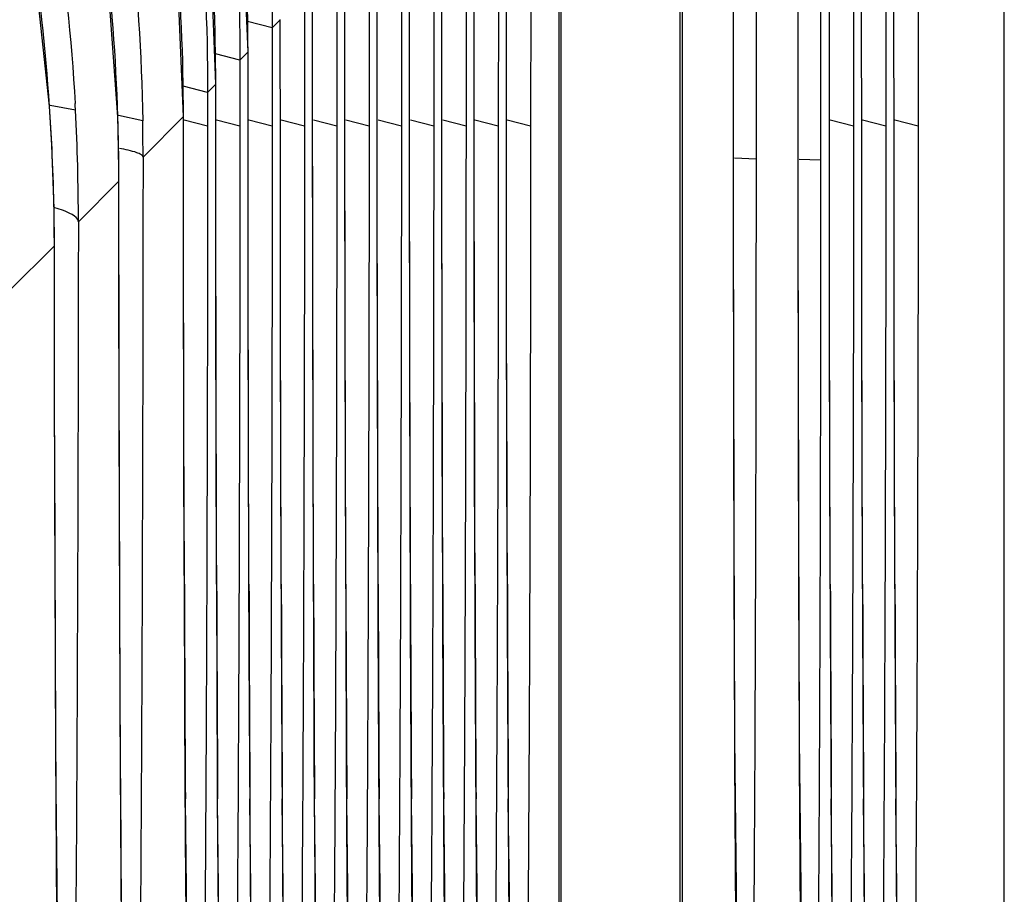
# Model space of a CAD drawing. Units: millimetres. Extents: x 0 to 86.4, y 0 to 55.9.
# Drawn here: x 19.6 to 19.7, y 36.8 to 36.9 of the extents above; entities that cross this region are included whole.
import ezdxf

# ---------------------------------------------------------------- set-up
doc = ezdxf.new("R2010")
doc.units = ezdxf.units.MM
doc.layers.add('SLD-0', color=7, linetype='Continuous')

msp = doc.modelspace()

# ---------------------------------------------------------------- linework, layer by layer
at = {"layer": 'SLD-0', "color": 7, "linetype": 'Continuous'}
for p, q in [((19.730735207742, 34.58663480932), (19.730735207742, 36.96959103019)), ((19.719147143288, 36.958001507776), (19.719101132966, 36.857401054926)), ((19.715837468424, 36.853011396192), (19.715790556148, 36.954663153772)), ((19.71478113678, 36.953635501268), (19.714737123406, 36.857401054926)), ((19.710416282416, 36.94927064665), (19.710374265228, 36.857401054926)), ((19.711473458864, 36.853011396192), (19.711428541504, 36.950301139128)), ((19.707110600686, 36.853011396192), (19.707067677734, 36.94594027535801)), ((19.705926571558, 36.94478074910199), (19.705919565476, 36.85278718708999)), ((19.70289394694, 36.84572793730199), (19.702871611196, 36.941735078282)), ((19.69719970382, 36.936053881364), (19.697193373886, 36.852940850486)), ((19.68691215772, 36.934523434082), (19.68691215772, 35.084144248132)), ((19.694165052536, 36.845873343666), (19.694144743966, 36.933008210544)), ((19.687214107586, 36.926069930034), (19.687214107586, 35.084015903456)), ((19.670836992258, 36.918448268874), (19.670836992258, 35.090977047522)), ((19.670541426682, 36.90939724913), (19.670541426682, 35.091102678716)), ((19.666761850294, 36.905616214782), (19.666739798776, 36.857401054926)), ((19.663476134234, 36.853011396192), (19.663453158664, 36.902325756542)), ((19.662396419858, 36.901250784346), (19.662376365034, 36.857401054926)), ((19.659112700492, 36.853011396192), (19.659091719584, 36.897964317208)), ((19.658030989422, 36.89688535390999), (19.658012931038, 36.857401054926)), ((19.654755697014, 36.84544207909799), (19.65473028025, 36.89360287812799)), ((19.653665558986, 36.892519923474), (19.653649497296, 36.857401054926)), ((19.628561645262, 36.86743424314), (19.627717532396, 36.889024057212)), ((19.64930012855, 36.888154493292), (19.6492860633, 36.857401054926)), ((19.6503858325, 36.853011396192), (19.65036884117, 36.889241438794)), ((19.624200206182, 36.863072803806), (19.623375724468, 36.884408958746)), ((19.646028829276, 36.84544207909799), (19.64600740209, 36.884879999714)), ((19.644934698114, 36.883789062856), (19.644922629304, 36.857401054926)), ((19.601748911994, 36.860113867128), (19.599403704086, 36.881929814098)), ((19.610977654776, 36.858658867244), (19.609362130448, 36.881140286594)), ((19.619838319046, 36.85871091667), (19.618922381838, 36.881204416768)), ((19.641658964762, 36.853011396192), (19.641645962756, 36.88051856063399)), ((19.640569395186, 36.879423759928), (19.640559322816, 36.857401054926)), ((19.63729170197, 36.857401054926), (19.63728465093, 36.87615724880799)), ((19.63620344532, 36.875057810062), (19.636195369898, 36.857401054926)), ((19.631838407314, 36.870694229762), (19.628511492454, 36.871513552482)), ((19.63292117477, 36.871775535194), (19.631838406806, 36.87069277154799)), ((19.632931705356, 36.853011396192), (19.632922693182, 36.871795290806)), ((19.631838406806, 36.87069277154799), (19.631832327824, 36.857401054926)), ((19.627472976878, 36.866328799326), (19.624152273334, 36.867147372492)), ((19.628560127104, 36.867414396342), (19.627472976116, 36.86632716635999)), ((19.628560126342, 36.86741594879), (19.628561645262, 36.86743424314)), ((19.628564706724, 36.857401054926), (19.628561645262, 36.86743424314)), ((19.627472976116, 36.86632716635999), (19.627468893828, 36.857401054926)), ((19.623107098132, 36.86196292058), (19.619781936126, 36.862782031718)), ((19.624198688024, 36.86305297529599), (19.62310709737, 36.86196128355)), ((19.624198687262, 36.86305450971), (19.624200206182, 36.863072803806)), ((19.624211659804, 36.84544207909799), (19.624200206182, 36.863072803806)), ((19.62310709737, 36.86196128355), (19.623105011776, 36.857401054926)), ((19.601748502038, 36.86009435561), (19.601748911994, 36.860113867128)), ((19.602057480338, 36.854849577174), (19.601748911994, 36.860113867128)), ((19.60524736038897, 36.85954979242066), (19.601848985454, 36.860189330528)), ((19.61433647164909, 36.85809542139899), (19.61107528247, 36.858848219164)), ((19.610976626076, 36.858639983614), (19.610977654776, 36.858658867244)), ((19.611030340472, 36.85678783822), (19.610977654776, 36.858658867244)), ((19.619836800888, 36.85869100815), (19.614376403884, 36.85323222049)), ((19.619836800126, 36.858692622574), (19.619838319046, 36.85871091667)), ((19.61983739093, 36.857401054926), (19.619838909596, 36.857419349276)), ((19.619856755382, 36.83799140489599), (19.619838319046, 36.85871091667)), ((19.623105011776, 36.857401054926), (19.619950786944, 36.858199236464)), ((19.624201272982, 36.857401054926), (19.624202791902, 36.857419349276)), ((19.627468893828, 36.857401054926), (19.624314668996, 36.858199236464)), ((19.628564706724, 36.857401054926), (19.628566225644, 36.857419349276)), ((19.62858407143, 36.83799140489599), (19.628566225644, 36.857419349276)), ((19.631832327824, 36.857401054926), (19.628678102992, 36.858199236464)), ((19.632927749052, 36.857401054926), (19.632929267972, 36.857419349276)), ((19.636195369898, 36.857401054926), (19.63304114532, 36.858199236464)), ((19.63729170197, 36.857401054926), (19.63729322089, 36.857419349276)), ((19.637311066676, 36.83799140489599), (19.63729322089, 36.857419349276)), ((19.640559322816, 36.857401054926), (19.637405098238, 36.858199236464)), ((19.641655008458, 36.857401054926), (19.641656527378, 36.857419349276)), ((19.644922629304, 36.857401054926), (19.641768404726, 36.858199236464)), ((19.646018442454, 36.857401054926), (19.646019961374, 36.857419349276)), ((19.6492860633, 36.857401054926), (19.646131838468, 36.858199236464)), ((19.650381876196, 36.857401054926), (19.650383395116, 36.857419349276)), ((19.653649497296, 36.857401054926), (19.650495272464, 36.858199236464)), ((19.654745310192, 36.857401054926), (19.654746829112, 36.857419349276)), ((19.658012931038, 36.857401054926), (19.65485870646, 36.858199236464)), ((19.659108744188, 36.857401054926), (19.659110263108, 36.857419349276)), ((19.662376365034, 36.857401054926), (19.659222140202, 36.858199236464)), ((19.66347217793, 36.857401054926), (19.66347369685, 36.857419349276)), ((19.666739798776, 36.857401054926), (19.663585574198, 36.858199236464)), ((19.707106644382, 36.857401054926), (19.707108163302, 36.857419349276)), ((19.710374265228, 36.857401054926), (19.707220040396, 36.858199236464)), ((19.71146950256, 36.857401054926), (19.71147102148, 36.857419349276)), ((19.714737123406, 36.857401054926), (19.711582898828, 36.858199236464)), ((19.71583351212, 36.857401054926), (19.71583503104, 36.857419349276)), ((19.719101132966, 36.857401054926), (19.715946908388, 36.858199236464)), ((19.611111667716, 36.85157473968), (19.611030340472, 36.85678783822)), ((19.619845024392, 36.846655805906), (19.61983739093, 36.857401054926)), ((19.624208906444, 36.846655805906), (19.624201272982, 36.857401054926)), ((19.62857234044, 36.846655805906), (19.628564706724, 36.857401054926)), ((19.632935382514, 36.846655805906), (19.632927749052, 36.857401054926)), ((19.637299335432, 36.846655805906), (19.63729170197, 36.857401054926)), ((19.64166264192, 36.846655805906), (19.641655008458, 36.857401054926)), ((19.646026075916, 36.846655805906), (19.646018442454, 36.857401054926)), ((19.650389509912, 36.846655805144), (19.650381876196, 36.857401054926)), ((19.654752943654, 36.846655805144), (19.654745310192, 36.857401054926)), ((19.65911637765, 36.846655805144), (19.659108744188, 36.857401054926)), ((19.663479811392, 36.846655805144), (19.66347217793, 36.857401054926)), ((19.707114277844, 36.84665580489), (19.707106644382, 36.857401054926)), ((19.711477136022, 36.84665580489), (19.71146950256, 36.857401054926)), ((19.715841145582, 36.846655805144), (19.71583351212, 36.857401054926)), ((19.602349745438, 36.846255670816), (19.602057480338, 36.854849577174)), ((19.63295856865, 36.83067098824399), (19.632931705356, 36.853011396192)), ((19.641685828056, 36.83067098824399), (19.641658964762, 36.853011396192)), ((19.650412695794, 36.83067098824399), (19.6503858325, 36.853011396192)), ((19.659139563532, 36.83067098824399), (19.659112700492, 36.853011396192)), ((19.663502997528, 36.83067098824399), (19.663476134234, 36.853011396192)), ((19.697193373886, 36.852940850486), (19.694272048766, 36.85306900567799)), ((19.705919565476, 36.85278718708999), (19.703000858842, 36.85291528563999)), ((19.70713746398, 36.83067098824399), (19.707110600686, 36.853011396192)), ((19.711500322158, 36.83067098824399), (19.711473458864, 36.853011396192)), ((19.715864331718, 36.83067098824399), (19.715837468424, 36.853011396192)), ((19.611130236894, 36.838155411172), (19.611111667716, 36.85157473968)), ((19.611115796486, 36.849972281874), (19.605642018508, 36.844498282408)), ((19.611115796486, 36.849972281874), (19.611117304484, 36.850003939926)), ((19.611151484502, 36.824769283512), (19.611115796486, 36.849972281874)), ((19.694165299424, 36.84250298617), (19.694162234152, 36.849909710752)), ((19.702894213894, 36.84232428726399), (19.702891130842, 36.849758752456)), ((19.60239928001, 36.84130258979), (19.602349745438, 36.846255670816)), ((19.619846334016, 36.845343152194), (19.619845024392, 36.846655805906)), ((19.624210216068, 36.845343152194), (19.624208906444, 36.846655805906)), ((19.628573650064, 36.845343152194), (19.62857234044, 36.846655805906)), ((19.632936692392, 36.845343152194), (19.632935382514, 36.846655805906)), ((19.63730064531, 36.845343152194), (19.637299335432, 36.846655805906)), ((19.641663951798, 36.845343152194), (19.64166264192, 36.846655805906)), ((19.64602738554, 36.845343152194), (19.646026075916, 36.846655805906)), ((19.650390819536, 36.845343152194), (19.650389509912, 36.846655805144)), ((19.654754253532, 36.845343152194), (19.654752943654, 36.846655805144)), ((19.659117687274, 36.845343152194), (19.65911637765, 36.846655805144)), ((19.66348112127, 36.845343152194), (19.663479811392, 36.846655805144)), ((19.694185446196, 36.82485947942), (19.694165052536, 36.845873343666)), ((19.702914327138, 36.82472851829), (19.70289394694, 36.84572793730199)), ((19.707115587468, 36.845343152194), (19.707114277844, 36.84665580489)), ((19.7114784459, 36.845343152194), (19.711477136022, 36.84665580489)), ((19.71584245546, 36.845343152194), (19.715841145582, 36.846655805144)), ((19.619863579092, 36.832468378604), (19.619846334016, 36.845343152194)), ((19.624227461144, 36.83246837835), (19.624210216068, 36.845343152194)), ((19.624245906878, 36.823491136462), (19.624211659804, 36.84544207909799)), ((19.62859089514, 36.832468378604), (19.628573650064, 36.845343152194)), ((19.632953937468, 36.832468378604), (19.632936692392, 36.845343152194)), ((19.637317890386, 36.83246837835), (19.63730064531, 36.845343152194)), ((19.641681196874, 36.832468378604), (19.641663951798, 36.845343152194)), ((19.646044630616, 36.832468378604), (19.64602738554, 36.845343152194)), ((19.64606307635, 36.823491136462), (19.646028829276, 36.84544207909799)), ((19.650408064612, 36.832468378604), (19.650390819536, 36.845343152194)), ((19.654771498354, 36.83246837835), (19.654754253532, 36.845343152194)), ((19.65477612979, 36.83067098824399), (19.654755697014, 36.84544207909799)), ((19.65913493235, 36.832468378604), (19.659117687274, 36.845343152194)), ((19.663498366346, 36.83246837835), (19.66348112127, 36.845343152194)), ((19.707132832544, 36.832468378604), (19.707115587468, 36.845343152194)), ((19.711495690976, 36.832468378604), (19.7114784459, 36.845343152194)), ((19.715859700536, 36.832468378604), (19.71584245546, 36.845343152194)), ((19.69416840813, 36.83814451127), (19.694165299424, 36.84250298617)), ((19.702897295422, 36.838008669784), (19.702894213894, 36.84232428726399)), ((19.602397784712, 36.84125345628399), (19.596236342374, 36.835092164822)), ((19.602397784712, 36.84125345628399), (19.60239928001, 36.84130258979)), ((19.60240800872, 36.833957954238), (19.602397784712, 36.84125345628399)), ((19.6024258954, 36.824928109204), (19.60239928001, 36.84130258979)), ((19.61117172119, 36.816496175344), (19.611130236894, 36.838155411172)), ((19.619898098962, 36.81646157775), (19.619856755382, 36.83799140489599)), ((19.62862541501, 36.81646157775), (19.62858407143, 36.83799140489599)), ((19.637352410002, 36.81646157775), (19.637311066676, 36.83799140489599)), ((19.694181532056, 36.82646346020999), (19.69416840813, 36.83814451127)), ((19.70291042265, 36.826325492744), (19.702897295422, 36.838008669784)), ((19.602414482418, 36.830093019118), (19.60240800872, 36.833957954238)), ((19.619869024344, 36.829322130896), (19.619863579092, 36.832468378604)), ((19.624232906396, 36.829322130896), (19.624227461144, 36.83246837835)), ((19.628596340392, 36.829322130896), (19.62859089514, 36.832468378604)), ((19.632959382466, 36.829322130896), (19.632953937468, 36.832468378604)), ((19.637323335384, 36.829322130896), (19.637317890386, 36.83246837835)), ((19.641686641872, 36.829322130896), (19.641681196874, 36.832468378604)), ((19.646050075868, 36.829322130896), (19.646044630616, 36.832468378604)), ((19.650413509864, 36.829322130896), (19.650408064612, 36.832468378604)), ((19.654776943606, 36.829322130896), (19.654771498354, 36.83246837835)), ((19.659140377602, 36.829322130896), (19.65913493235, 36.832468378604)), ((19.663503811344, 36.829322130896), (19.663498366346, 36.83246837835)), ((19.707138277796, 36.829322130896), (19.707132832544, 36.832468378604)), ((19.711501135974, 36.829322130896), (19.711495690976, 36.832468378604)), ((19.715865145534, 36.829322130896), (19.715859700536, 36.832468378604)), ((19.60243809883, 36.81862755894), (19.602414482418, 36.830093019118)), ((19.633006717906, 36.80959133545799), (19.63295856865, 36.83067098824399)), ((19.641733977566, 36.80959133545799), (19.641685828056, 36.83067098824399)), ((19.650460845304, 36.80959133545799), (19.650412695794, 36.83067098824399)), ((19.654824279046, 36.80959133545799), (19.65477612979, 36.83067098824399)), ((19.659187713042, 36.80959133545799), (19.659139563532, 36.83067098824399)), ((19.663551147038, 36.80959133545799), (19.663502997528, 36.83067098824399)), ((19.707185613236, 36.80959133545799), (19.70713746398, 36.83067098824399)), ((19.711548471668, 36.80959133545799), (19.711500322158, 36.83067098824399)), ((19.715912480974, 36.80959133545799), (19.715864331718, 36.83067098824399)), ((19.619895453044, 36.816878903306), (19.619869024344, 36.829322130896)), ((19.624259335096, 36.816878903306), (19.624232906396, 36.829322130896)), ((19.628622769092, 36.816878903306), (19.628596340392, 36.829322130896)), ((19.632985811166, 36.816878903306), (19.632959382466, 36.829322130896)), ((19.637349764338, 36.816878903306), (19.637323335384, 36.829322130896)), ((19.641713070826, 36.816878903306), (19.641686641872, 36.829322130896)), ((19.646076504568, 36.816878903306), (19.646050075868, 36.829322130896)), ((19.650439938564, 36.816878903306), (19.650413509864, 36.829322130896)), ((19.654803372306, 36.816878903306), (19.654776943606, 36.829322130896)), ((19.659166806302, 36.816878903306), (19.659140377602, 36.829322130896)), ((19.663530240298, 36.816878903306), (19.663503811344, 36.829322130896)), ((19.707164706496, 36.816878903306), (19.707138277796, 36.829322130896)), ((19.711527564928, 36.816878903306), (19.711501135974, 36.829322130896)), ((19.715891574234, 36.816878903306), (19.715865145534, 36.829322130896)), ((19.694187739562, 36.822409553154), (19.694181532056, 36.82646346020999)), ((19.702916597898, 36.822292595298), (19.70291042265, 36.826325492744)), ((19.602472518624, 36.80640667914), (19.6024258954, 36.824928109204)), ((19.611155518022, 36.822836734418), (19.611151484502, 36.824769283512)), ((19.69422478216, 36.805510322538), (19.694185446196, 36.82485947942)), ((19.702953639734, 36.805393007558), (19.702914327138, 36.82472851829)), ((19.611187653848, 36.809850169586), (19.611155518022, 36.822836734418)), ((19.624300504178, 36.80288866738), (19.624245906878, 36.823491136462)), ((19.646097411308, 36.80959133545799), (19.64606307635, 36.823491136462)), ((19.694214236334, 36.809129354416), (19.694187739562, 36.822409553154)), ((19.702943132262, 36.808995465174), (19.702916597898, 36.822292595298)), ((19.60245446786, 36.812141044608), (19.60243809883, 36.81862755894)), ((19.611232837146, 36.796276391806), (19.61117172119, 36.816496175344)), ((19.619902372766, 36.814129641342), (19.619895453044, 36.816878903306)), ((19.619958825282, 36.796360879572), (19.619898098962, 36.81646157775)), ((19.624266254818, 36.814129641342), (19.624259335096, 36.816878903306)), ((19.628629688814, 36.814129641342), (19.628622769092, 36.816878903306)), ((19.62868614133, 36.796360879572), (19.62862541501, 36.81646157775)), ((19.632992730888, 36.814129641342), (19.632985811166, 36.816878903306)), ((19.637356683806, 36.814129641342), (19.637349764338, 36.816878903306)), ((19.637413136576, 36.796360879572), (19.637352410002, 36.81646157775)), ((19.641719990294, 36.814129641342), (19.641713070826, 36.816878903306)), ((19.64608342429, 36.814129641342), (19.646076504568, 36.816878903306)), ((19.650446858286, 36.814129641596), (19.650439938564, 36.816878903306)), ((19.654810292028, 36.814129641596), (19.654803372306, 36.816878903306)), ((19.659173726024, 36.814129641596), (19.659166806302, 36.816878903306)), ((19.663537159766, 36.814129641596), (19.663530240298, 36.816878903306)), ((19.707171626218, 36.814129641596), (19.707164706496, 36.816878903306)), ((19.711534484396, 36.814129641342), (19.711527564928, 36.816878903306)), ((19.715898493956, 36.814129641596), (19.715891574234, 36.816878903306)), ((19.619952030528, 36.797779827712), (19.619902372766, 36.814129641342)), ((19.62431591258, 36.797779827712), (19.624266254818, 36.814129641342)), ((19.628679346576, 36.797779827712), (19.628629688814, 36.814129641342)), ((19.63304238865, 36.797779827712), (19.632992730888, 36.814129641342)), ((19.637406341568, 36.797779827712), (19.637356683806, 36.814129641342)), ((19.641769648056, 36.797779827712), (19.641719990294, 36.814129641342)), ((19.646133082052, 36.797779827712), (19.64608342429, 36.814129641342)), ((19.650496516048, 36.797779827712), (19.650446858286, 36.814129641596)), ((19.65485994979, 36.797779827712), (19.654810292028, 36.814129641596)), ((19.659223383786, 36.797779827712), (19.659173726024, 36.814129641596)), ((19.663586817528, 36.797779827712), (19.663537159766, 36.814129641596)), ((19.70722128398, 36.797779827712), (19.707171626218, 36.814129641596)), ((19.711584142158, 36.797779827712), (19.711534484396, 36.814129641342)), ((19.715948151718, 36.797779827712), (19.715898493956, 36.814129641596)), ((19.602488233604, 36.800900195106), (19.60245446786, 36.812141044608)), ((19.611190988106, 36.80868082673799), (19.611187653848, 36.809850169586)), ((19.633073197072, 36.790014316954), (19.633006717906, 36.80959133545799)), ((19.641800456478, 36.790014316954), (19.641733977566, 36.80959133545799)), ((19.646163890474, 36.790014316954), (19.646097411308, 36.80959133545799)), ((19.650527324216, 36.790014316954), (19.650460845304, 36.80959133545799)), ((19.654890758212, 36.790014316954), (19.654824279046, 36.80959133545799)), ((19.659254192208, 36.790014316954), (19.659187713042, 36.80959133545799)), ((19.66361762595, 36.790014316954), (19.663551147038, 36.80959133545799)), ((19.707252092402, 36.790014316954), (19.707185613236, 36.80959133545799)), ((19.71161495058, 36.790014316954), (19.711548471668, 36.80959133545799)), ((19.71597896014, 36.790014316954), (19.715912480974, 36.80959133545799)), ((19.694225736184, 36.80450923284599), (19.694214236334, 36.809129354416)), ((19.702954568612, 36.804401620158), (19.702943132262, 36.808995465174)), ((19.602533230974, 36.789126628864), (19.602472518624, 36.80640667914)), ((19.694279299196, 36.78786939973), (19.69422478216, 36.805510322538)), ((19.69425733607, 36.793740687962), (19.694225736184, 36.80450923284599)), ((19.703008125274, 36.787764909718), (19.702953639734, 36.805393007558)), ((19.702986174594, 36.793631600042), (19.702954568612, 36.804401620158)), ((19.62437240472, 36.783854931), (19.624300504178, 36.80288866738)), ((19.602498591978, 36.797859467126), (19.602488233604, 36.800900195106)), ((19.602552836218, 36.784002404416), (19.602498591978, 36.797859467126)), ((19.61995999835538, 36.79554493821537), (19.619952030528, 36.797779827712)), ((19.62432388066138, 36.79554493821628), (19.62431591258, 36.797779827712)), ((19.62868731440343, 36.79554493821367), (19.628679346576, 36.797779827712)), ((19.63305035673152, 36.79554493816113), (19.63304238865, 36.797779827712)), ((19.63741430964943, 36.79554493821276), (19.637406341568, 36.797779827712)), ((19.64177761613738, 36.79554493821718), (19.641769648056, 36.797779827712)), ((19.64614105013346, 36.79554493819465), (19.646133082052, 36.797779827712)), ((19.65050448387543, 36.7955449381873), (19.650496516048, 36.797779827712)), ((19.65486791787141, 36.79554493819545), (19.65485994979, 36.797779827712)), ((19.65923135161328, 36.79554493824516), (19.659223383786, 36.797779827712)), ((19.66359478560932, 36.79554493822613), (19.663586817528, 36.797779827712)), ((19.70722925206139, 36.79554493821085), (19.70722128398, 36.797779827712)), ((19.71159211023936, 36.79554493822715), (19.711584142158, 36.797779827712)), ((19.71595611979939, 36.79554493820723), (19.715948151718, 36.797779827712)), ((19.611310408492, 36.77770192197), (19.611232837146, 36.796276391806)), ((19.620035812428, 36.777887592668), (19.619958825282, 36.796360879572)), ((19.628763128476, 36.777887592668), (19.62868614133, 36.796360879572)), ((19.63743714999, 36.790014316954), (19.637413136576, 36.796360879572)), ((19.694278093966, 36.78771102565), (19.69425733607, 36.793740687962)), ((19.703006886262, 36.787615812988), (19.702986174594, 36.793631600042)), ((19.63315489922, 36.77211633903399), (19.633073197072, 36.790014316954)), ((19.637518852392, 36.77211633903399), (19.63743714999, 36.790014316954)), ((19.64188215888, 36.77211633903399), (19.641800456478, 36.790014316954)), ((19.646245592622, 36.77211633903399), (19.646163890474, 36.790014316954)), ((19.650609026618, 36.772116339288), (19.650527324216, 36.790014316954)), ((19.65497246036, 36.772116339288), (19.654890758212, 36.790014316954)), ((19.659335894356, 36.772116339288), (19.659254192208, 36.790014316954)), ((19.663699328352, 36.772116339288), (19.66361762595, 36.790014316954)), ((19.70733379455, 36.772116339288), (19.707252092402, 36.790014316954)), ((19.711696652982, 36.772116339288), (19.71161495058, 36.790014316954)), ((19.716060662288, 36.772116339288), (19.71597896014, 36.790014316954)), ((19.60260584805, 36.77319186672799), (19.602533230974, 36.789126628864)), ((19.694319775874, 36.777229381894), (19.694278093966, 36.78771102565)), ((19.694345756518, 36.771916018632), (19.694279299196, 36.78786939973)), ((19.70304857706, 36.77713284741599), (19.703006886262, 36.787615812988)), ((19.703074543988, 36.771823514372), (19.703008125274, 36.787764909718)), ((19.602560442248, 36.78227634513), (19.602552836218, 36.784002404416)), ((19.624458491924, 36.766544693332), (19.62437240472, 36.783854931)), ((19.602631088538, 36.768030469888), (19.602560442248, 36.78227634513)), ((19.61140125083, 36.76090935967), (19.611310408492, 36.77770192197)), ((19.620125931628, 36.761175028938), (19.620035812428, 36.777887592668)), ((19.628791857146, 36.77211633903399), (19.628763128476, 36.777887592668)), ((19.69433098083, 36.774694872358), (19.694319775874, 36.777229381894)), ((19.70305955494, 36.774649118068), (19.70304857706, 36.77713284741599)), ((19.695314226768, 36.685820220796), (19.69433098083, 36.774694872358)), ((19.704042095266, 36.68581570238999), (19.70305955494, 36.774649118068)), ((19.602688216948, 36.75866703624), (19.60260584805, 36.77319186672799)), ((19.62888565579, 36.756009279554), (19.628791857146, 36.77211633903399)), ((19.633248698118, 36.756009279554), (19.63315489922, 36.77211633903399)), ((19.637612651036, 36.756009279554), (19.637518852392, 36.77211633903399)), ((19.641975957524, 36.756009279554), (19.64188215888, 36.77211633903399)), ((19.646339391266, 36.756009279554), (19.646245592622, 36.77211633903399)), ((19.650702825262, 36.756009279554), (19.650609026618, 36.772116339288)), ((19.655066259004, 36.756009279554), (19.65497246036, 36.772116339288)), ((19.659429693, 36.756009279554), (19.659335894356, 36.772116339288)), ((19.663793126996, 36.756009279554), (19.663699328352, 36.772116339288)), ((19.694421548086, 36.75758431044), (19.694345756518, 36.771916018632)), ((19.703150290344, 36.757502959574), (19.703074543988, 36.771823514372)), ((19.707427593194, 36.756009279554), (19.70733379455, 36.772116339288)), ((19.711790451626, 36.756009279554), (19.711696652982, 36.772116339288)), ((19.716154461186, 36.756009279554), (19.716060662288, 36.772116339288)), ((19.60355047786, 36.688304328858), (19.602631088538, 36.768030469888)), ((19.620094044214, 36.766265003264), (19.62009239842443, 36.76655857619272)), ((19.621005872972, 36.68822933993), (19.620094044214, 36.766265003264)), ((19.624457926266, 36.766265003264), (19.62445628073042, 36.76655857619414)), ((19.625369755024, 36.68822933993), (19.624457926266, 36.766265003264)), ((19.624522221794, 36.756009279554), (19.624458491924, 36.766544693332)), ((19.628821360262, 36.766265003518), (19.62881971447246, 36.76655857620424)), ((19.629733188766, 36.68822933993), (19.628821360262, 36.766265003518)), ((19.63318440259, 36.766265003518), (19.63318275680055, 36.76655857614745)), ((19.634096231094, 36.68822933993), (19.63318440259, 36.766265003518)), ((19.637548355508, 36.766265003518), (19.63754670971847, 36.76655857620283)), ((19.638460184012, 36.68822933993), (19.637548355508, 36.766265003518)), ((19.641911661996, 36.766265003518), (19.64191001620656, 36.76655857617029)), ((19.6428234905, 36.68822933993), (19.641911661996, 36.766265003518)), ((19.646275095738, 36.766265003264), (19.64627345020241, 36.7665585761998)), ((19.647186924496, 36.68822933993), (19.646275095738, 36.766265003264)), ((19.650638529734, 36.766265003518), (19.65063688394455, 36.76655857614887)), ((19.651550358238, 36.68822933993), (19.650638529734, 36.766265003518)), ((19.65500196373, 36.766265003518), (19.65500031794065, 36.76655857613634)), ((19.655913792234, 36.68822933993), (19.65500196373, 36.766265003518)), ((19.659365397472, 36.766265003518), (19.65936375168241, 36.7665585761998)), ((19.66027722623, 36.68822933993), (19.659365397472, 36.766265003518)), ((19.663728831468, 36.766265003518), (19.66372718567849, 36.76655857617009)), ((19.664640659972, 36.68822933993), (19.663728831468, 36.766265003518)), ((19.707363297666, 36.766265003518), (19.70736165213045, 36.76655857618564)), ((19.708275126424, 36.68822933993), (19.707363297666, 36.766265003518)), ((19.711726156098, 36.766265003518), (19.71172451030852, 36.76655857618585)), ((19.712637984602, 36.68822933993), (19.711726156098, 36.766265003518)), ((19.716090165658, 36.766265003518), (19.71608851986846, 36.76655857617999)), ((19.717001994162, 36.68822933993), (19.716090165658, 36.766265003518)), ((19.611502209226, 36.745971746162), (19.61140125083, 36.76090935967)), ((19.620158339742, 36.756009279554), (19.620125931628, 36.761175028938)), ((19.60277827087, 36.745582153342), (19.602688216948, 36.75866703624)), ((19.694504489754, 36.744799310102), (19.694421548086, 36.75758431044)), ((19.703233182228, 36.744728307958), (19.703150290344, 36.757502959574)), ((19.620261175452, 36.741744695434), (19.620158339742, 36.756009279554)), ((19.624625057504, 36.741744695434), (19.624522221794, 36.756009279554)), ((19.6289884915, 36.741744695434), (19.62888565579, 36.756009279554)), ((19.633351533828, 36.741744695434), (19.633248698118, 36.756009279554)), ((19.637715486746, 36.741744695434), (19.637612651036, 36.756009279554)), ((19.642078793234, 36.741744695434), (19.641975957524, 36.756009279554)), ((19.646442226976, 36.741744695434), (19.646339391266, 36.756009279554)), ((19.650805660972, 36.741744695434), (19.650702825262, 36.756009279554)), ((19.655169094968, 36.741744695434), (19.655066259004, 36.756009279554)), ((19.65953252871, 36.741744695434), (19.659429693, 36.756009279554)), ((19.663895962706, 36.741744695434), (19.663793126996, 36.756009279554)), ((19.707530429158, 36.741744695434), (19.707427593194, 36.756009279554)), ((19.711893287336, 36.741744695434), (19.711790451626, 36.756009279554)), ((19.716257296896, 36.741744695434), (19.716154461186, 36.756009279554))]:
    msp.add_line(p, q, dxfattribs=at)
for centre, radius, start, end in [((19.348563114582, 36.867294571588), 0.2799970381760014, 0.02451973399479648, 4.782396975399863), ((19.344203798434, 36.862933283892), 0.2799949151726627, 0.02449263229494927, 4.740478876700037), ((19.322388219764, 36.841112803276), 0.2800044275439965, 3.887072956017157, 8.670896226199767), ((19.331113694312, 36.849842519878), 0.2800011956480033, 1.800494295613965, 6.706444998599926), ((19.339832376392, 36.858570702574), 0.2800044503410032, 0.02461747290166344, 4.930878307699469), ((19.319777182822, 36.840943083778), 0.2826209633319997, 2.717843104498888, 3.885517281983529), ((19.325715264672, 36.844622318228), 0.2799303878140021, 3.056785461500198, 3.241583173001013), ((19.3280176558, 36.844749770602), 0.2776244766142475, 359.9480981855062, 3.055857893937671), ((19.328544340548, 36.849770354668), 0.282571548394001, 1.179432915900336, 1.798750932167636), ((19.336816852832, 36.853384905732), 0.2775595932160025, 359.9684816499929, 0.9724240527999668), ((19.32862373409, 36.849771940644), 0.2824921391039971, 0.6262813084013933, 1.179442764898036), ((19.319940896998, 36.84095046578), 0.2824570832939986, 1.19472346720063, 2.717922057382767), ((19.328741219758, 36.849773144858), 0.2823746472919025, 0.04040628870551343, 0.6262975469504386), ((19.320045064176, 36.840953284418), 0.2823528800937397, 0.06091166586997458, 1.194592358214574), ((34.090588339134, 36.84714847624399), 14.470720351872, 180.2043209413008, 180.3190915795008), ((34.094952221186, 36.84714847624399), 14.470720351618, 180.2043209413008, 180.3190915795008), ((34.099315648578, 36.84714847624399), 14.470720345268, 180.2043209414008, 180.3190915796008), ((34.103678705638, 36.84714847624399), 14.47072036, 180.2043209414008, 180.3190915795008), ((34.108042644078, 36.84714847624399), 14.470720345522, 180.2043209414008, 180.3190915796008), ((34.112405956408, 36.84714847624399), 14.470720351364, 180.2043209413008, 180.3190915796008), ((34.116769389642, 36.84714847624399), 14.470720350602, 180.2043209414008, 180.3190915795007), ((34.121132832528, 36.84714847624399), 14.470720359746, 180.2043209413008, 180.3190915795007), ((34.125496264238, 36.84714847624399), 14.47072035746, 180.2043209413008, 180.3190915796008), ((34.129859691122, 36.84714847624399), 14.470720350602, 180.2043209412008, 180.3190915795007), ((34.134223130452, 36.84714847624399), 14.470720355936, 180.2043209412008, 180.3190915795008), ((34.17785759411, 36.84714847624399), 14.470720353142, 180.2043209413008, 180.3190915795008), ((34.182220447716, 36.84714847624399), 14.47072034857, 180.2043209413008, 180.3190915796008), ((34.186584462864, 36.84714847624399), 14.470720354158, 180.2043209413008, 180.3190915795008)]:
    msp.add_arc(centre, radius, start, end, dxfattribs=at)
for points, knots in [([(19.351956006958, 37.150793379748), (19.370261954344, 37.15079318035799), (19.40697410444, 37.147178536838), (19.459839474706, 37.131119467356), (19.508565870776, 37.10504573134), (19.551250436918, 37.069966265558), (19.586262343272, 37.027239086344), (19.612260653988, 36.97850442765399), (19.62825562403, 36.92566371139), (19.631845330592, 36.888981848762), (19.631838406806, 36.87069277154799)], [0, 0, 0, 0, 0.1250591073, 0.2501084632, 0.375140407, 0.5001505892, 0.6251378407, 0.7501044902, 0.8750561348, 1, 1, 1, 1]), ([(19.348427685338, 37.146426696838), (19.366698796624, 37.146371991334), (19.403329920212, 37.142661363246), (19.45605456762, 37.126505102188), (19.504633620576, 37.100381590808), (19.547177170236, 37.065298047818), (19.582065999366, 37.022607424792), (19.607968982866, 36.973942342036), (19.623903877844, 36.92119397788601), (19.62747988136, 36.88458182632), (19.62747297637, 36.866327166614)], [0, 0, 0, 0, 0.1250588779, 0.2501079389, 0.3751395544, 0.5001494228, 0.6251364076, 0.7501028478, 0.8750542758, 1, 1, 1, 1]), ([(19.348659191098, 37.14200930359), (19.366736238256, 37.141658190246), (19.40291834547, 37.137429008458), (19.45486778183, 37.12074870577599), (19.502637994138, 37.09436027645999), (19.544409197108, 37.059260424384), (19.578624875184, 37.016774360512), (19.604006855154, 36.968493060326), (19.619612775682, 36.916253558506), (19.623113930224, 36.880025513106), (19.62310709737, 36.861961283804)], [0, 0, 0, 0, 0.1250589826, 0.2501076744, 0.3751387348, 0.5001481237, 0.6251348875, 0.7501014375, 0.8750532496, 1, 1, 1, 1]), ([(19.334495891256, 37.13333178551201), (19.352599875622, 37.13333154319599), (19.388904798186, 37.129796456286), (19.441231440802, 37.11408725935799), (19.489552893054, 37.08856684888), (19.532023485532, 37.054201147228), (19.567055903148, 37.01229146701399), (19.593337786068, 36.964411517308), (19.609889794366, 36.912388855796), (19.614029402292, 36.876180148686), (19.614336471528, 36.85809542132999)], [0, 0, 0, 0, 0.12505852, 0.2501074823, 0.3751393521, 0.5001497901, 0.6251375196, 0.7501046516, 0.8750564984, 1, 1, 1, 1]), ([(19.325764900082, 37.12460092438599), (19.343408305486, 37.124600684356), (19.378784842556, 37.121244302194), (19.429877555966, 37.106319428056), (19.477259618428, 37.082041543414), (19.519212091546, 37.049283429606), (19.554245302404, 37.009223542746), (19.581112507496, 36.963290821048), (19.59886142577, 36.913151324426), (19.60420100234, 36.878050463208), (19.60519776057, 36.860451296222)], [0, 0, 0, 0, 0.125057096, 0.2501049772, 0.375136528, 0.5001473969, 0.6251360914, 0.7501042591, 0.8750565562, 1, 1, 1, 1]), ([(19.623105011776, 36.857401054926), (19.623096409558, 36.838709997058), (19.623032891778, 36.803400863206), (19.622815541438, 36.755116069758), (19.622471783172, 36.71741653708), (19.622178729656, 36.69633365061999), (19.621936529734, 36.68822933993)], [0, 0, 0, 0, 0.3314441617, 0.6261303527, 0.8562240039, 1, 1, 1, 1]), ([(19.627468893828, 36.857401054926), (19.62746029161, 36.838709997058), (19.62739677383, 36.803400863206), (19.62717942349, 36.755116069758), (19.626835665224, 36.71741653708), (19.626542611962, 36.69633365061999), (19.626300411786, 36.68822933993)], [0, 0, 0, 0, 0.3314441617, 0.6261303527, 0.8562240039, 1, 1, 1, 1]), ([(19.631832327824, 36.857401054926), (19.631823725606, 36.838709997058), (19.631760207572, 36.803400863206), (19.631542857486, 36.755116069758), (19.631199098966, 36.71741653708), (19.630906045704, 36.69633365061999), (19.630663845782, 36.68822933993)], [0, 0, 0, 0, 0.3314441617, 0.6261303527, 0.8562240039, 1, 1, 1, 1]), ([(19.636195369898, 36.857401054926), (19.636186767934, 36.838709997058), (19.6361232499, 36.803400863206), (19.63590589956, 36.755116069758), (19.635562141294, 36.71741653708), (19.635269088032, 36.69633365061999), (19.635026887856, 36.68822933993)], [0, 0, 0, 0, 0.3314441617, 0.6261303527, 0.8562240039, 1, 1, 1, 1]), ([(19.640559322816, 36.857401054926), (19.640550720852, 36.838709997058), (19.640487202818, 36.803400863206), (19.640269852478, 36.755116069758), (19.639926094212, 36.71741653708), (19.63963304095, 36.69633365061999), (19.639390840774, 36.68822933993)], [0, 0, 0, 0, 0.3314441617, 0.6261303527, 0.8562240039, 1, 1, 1, 1]), ([(19.644922629304, 36.857401054926), (19.64491402734, 36.838709997058), (19.644850509306, 36.803400863206), (19.644633158966, 36.755116069758), (19.6442894007, 36.71741653708), (19.643996347438, 36.69633365061999), (19.643754147262, 36.68822933993)], [0, 0, 0, 0, 0.3314441617, 0.6261303527, 0.8562240039, 1, 1, 1, 1]), ([(19.6492860633, 36.857401054926), (19.649277461082, 36.838709997058), (19.649213943302, 36.803400863206), (19.648996592962, 36.755116069758), (19.648652834696, 36.71741653708), (19.648359781434, 36.69633365061999), (19.648117581258, 36.68822933993)], [0, 0, 0, 0, 0.3314441617, 0.6261303527, 0.8562240039, 1, 1, 1, 1]), ([(19.653649497296, 36.857401054926), (19.653640895078, 36.838709997058), (19.653577377044, 36.803400863206), (19.653360026958, 36.755116069758), (19.653016268438, 36.71741653708), (19.652723215176, 36.69633365061999), (19.652481015254, 36.68822933993)], [0, 0, 0, 0, 0.3314441617, 0.6261303527, 0.8562240039, 1, 1, 1, 1]), ([(19.658012931038, 36.857401054926), (19.658004329074, 36.838709997058), (19.65794081104, 36.803400863206), (19.6577234607, 36.755116069758), (19.657379702434, 36.71741653708), (19.657086649172, 36.69633365061999), (19.656844448996, 36.68822933993)], [0, 0, 0, 0, 0.3314441617, 0.6261303527, 0.8562240039, 1, 1, 1, 1]), ([(19.662376365034, 36.857401054926), (19.662367762816, 36.838709997058), (19.662304245036, 36.803400863206), (19.662086894696, 36.755116069758), (19.66174313643, 36.71741653708), (19.661450082914, 36.69633365061999), (19.661207882992, 36.68822933993)], [0, 0, 0, 0, 0.3314441617, 0.6261303527, 0.8562240039, 1, 1, 1, 1]), ([(19.666739798776, 36.857401054926), (19.666731196812, 36.838709997058), (19.666667678778, 36.803400863206), (19.666450328438, 36.755116069758), (19.666106570172, 36.71741653708), (19.66581351691, 36.69633365061999), (19.665571316734, 36.68822933993)], [0, 0, 0, 0, 0.3314441617, 0.6261303527, 0.8562240039, 1, 1, 1, 1]), ([(19.710374265228, 36.857401054926), (19.710365663264, 36.838709997058), (19.71030214523, 36.803400863206), (19.71008479489, 36.755116069758), (19.709741036624, 36.71741653708), (19.709447983362, 36.69633365061999), (19.709205783186, 36.68822933993)], [0, 0, 0, 0, 0.3314441617, 0.6261303527, 0.8562240039, 1, 1, 1, 1]), ([(19.714737123406, 36.857401054926), (19.714728521442, 36.838709997058), (19.714665003408, 36.803400863206), (19.714447653068, 36.755116069758), (19.714103894802, 36.71741653708), (19.71381084154, 36.69633365061999), (19.713568641364, 36.68822933993)], [0, 0, 0, 0, 0.3314441617, 0.6261303527, 0.8562240039, 1, 1, 1, 1]), ([(19.719101132966, 36.857401054926), (19.719092531002, 36.838709997058), (19.719029012968, 36.803400863206), (19.718811662628, 36.755116069758), (19.718467904362, 36.71741653708), (19.7181748511, 36.69633365061999), (19.717932650924, 36.68822933993)], [0, 0, 0, 0, 0.3314441617, 0.6261303527, 0.8562240039, 1, 1, 1, 1]), ([(19.614376366038, 36.853232226332), (19.614362028754, 36.853355339878), (19.614063645556, 36.853621732792), (19.613011920456, 36.854028265126), (19.611974755144, 36.854239051598), (19.611179881194, 36.854379007884)], [0, 0, 0, 0, 0.1070966258, 0.3026146774, 1, 1, 1, 1]), ([(19.614376403884, 36.85323222049), (19.614364416354, 36.834895487542), (19.614295990024, 36.80032991329), (19.614075454016, 36.753131594428), (19.613732882946, 36.71639383427399), (19.613442705472, 36.695883479562), (19.61320359419, 36.688008793)], [0, 0, 0, 0, 0.3329307797, 0.6275915859, 0.8569574323, 1, 1, 1, 1]), ([(19.697193373886, 36.852940850486), (19.69719190475, 36.83444304673999), (19.69713883399, 36.799445277264), (19.696937707646, 36.75167924224), (19.69659541623, 36.71471946094), (19.696319270986, 36.69425720316), (19.69606636852, 36.686567072744)], [0, 0, 0, 0, 0.3335332544, 0.6310458565, 0.8612645672, 1, 1, 1, 1]), ([(19.705919565476, 36.85278718708999), (19.705918097356, 36.83430588953399), (19.705865074094, 36.799339350374), (19.705664127328, 36.75161594036), (19.70532214122, 36.714689143246), (19.705046242356, 36.694245147558), (19.704793565442, 36.686561881492)], [0, 0, 0, 0, 0.3335332754, 0.6310458886, 0.8612645938, 1, 1, 1, 1]), ([(19.605642018254, 36.844497840194), (19.605612016282, 36.844918900312), (19.604388556956, 36.845801371242), (19.603264881784, 36.846128851664), (19.602458413242, 36.846360443784)], [0, 0, 0, 0, 0.3347055722, 1, 1, 1, 1]), ([(19.605642018508, 36.844498282408), (19.605623537976, 36.827180095556), (19.605547600358, 36.794620311552), (19.605324818482, 36.750167723038), (19.604995567426, 36.715483410644), (19.604712616506, 36.69603972181999), (19.604491124696, 36.688491238314)], [0, 0, 0, 0, 0.333013172, 0.6260973225, 0.8547870545, 1, 1, 1, 1]), ([(19.612291428374, 36.68783847076), (19.612111216898, 36.693699169224), (19.611859818874, 36.708612365966), (19.6114129107, 36.74889253457999), (19.61126413147, 36.78331242002), (19.611190988106, 36.80868082673799)], [0, 0, 0, 0, 0.1455567325, 0.3702434401, 1, 1, 1, 1])]:
    msp.add_open_spline(points, degree=3, knots=knots, dxfattribs=at)

doc.saveas('drawing.dxf')
